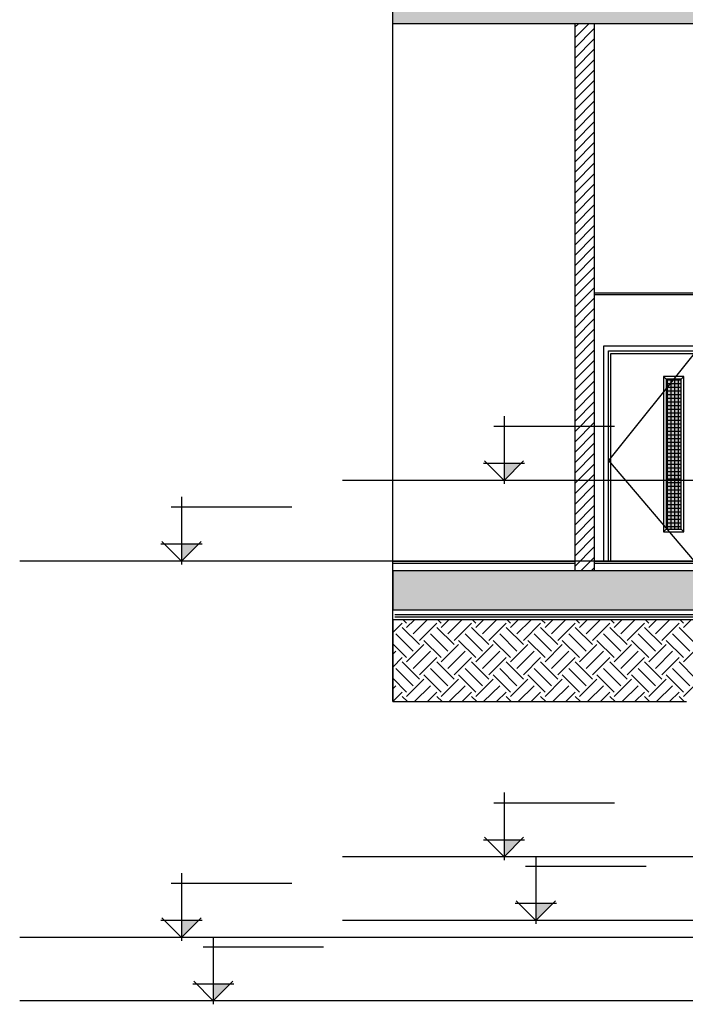
# Model space of a CAD drawing. Units: inches. Extents: x 422436 to 658531, y -172402 to 55707.
# Drawn here: x 422436 to 429238, y -143139 to -133067 of the extents above; entities that cross this region are included whole.
import ezdxf

# ---------------------------------------------------------------- set-up
doc = ezdxf.new("R2010")
doc.units = ezdxf.units.IN
doc.header["$MEASUREMENT"] = 0
doc.layers.add('freecads.com', color=7, linetype='Continuous')
doc.styles.add('$1$ISO', font='isocp2.shx', dxfattribs={"width": 0.8})
doc.styles.add('1650 X LVL 400$0$ISO', font='isocp2.shx', dxfattribs={"width": 0.8})

# ---------------------------------------------------------------- blocks, each defined once
blk = doc.blocks.new('A$C4611967c')
at = {"layer": 'freecads.com'}
for p, q in [((1653, 6639), (1653, 5948)), ((2780, 6533), (1547, 6533)), ((1442, 6158), (1863, 6158)), ((1653, 5982), (1453, 6183)), ((1853, 6183), (1653, 5982)), ((1653, 2789), (1653, 2098)), ((2780, 2683), (1547, 2683)), ((1653, 2132), (1453, 2333)), ((1853, 2333), (1653, 2132)), ((1442, 2308), (1863, 2308)), ((1978, 2139), (1978, 1448)), ((3106, 2033), (1873, 2033)), ((1768, 1658), (2189, 1658)), ((1978, 1482), (1778, 1683)), ((2179, 1683), (1978, 1482))]:
    blk.add_line(p, q, dxfattribs=at)
at = {"layer": 'freecads.com', "ltscale": 2}
for p, q in [((26919, 5982), (0, 5982)), ((26919, 2132), (0, 2132)), ((26919, 1482), (0, 1482))]:
    blk.add_line(p, q, dxfattribs=at)
at = {"layer": 'freecads.com', "ltscale": 5}
for p, q in [((1855, 5982), (1450, 5982)), ((1855, 2132), (1450, 2132)), ((2181, 1482), (1776, 1482))]:
    blk.add_line(p, q, dxfattribs=at)
at = {"layer": 'freecads.com'}
for points in [[(1653, 6158), (1829, 6158), (1653, 5982), (1829, 6158)], [(1653, 2308), (1829, 2308), (1653, 2132), (1829, 2308)], [(1978, 1658), (2154, 1658), (1978, 1482), (2154, 1658)]]:
    blk.add_solid(points, dxfattribs=at)
at = {"layer": 'freecads.com', "width": 0.8}
for tag, p, height, style in [('LEVEL', (1980, 151669), 187, '$1$ISO'), ('FLOOR', (2505, 151387), 187, '$1$ISO'), ('LEVEL', (1980, 149894), 187, '$1$ISO'), ('FLOOR', (2505, 149612), 187, '$1$ISO'), ('LEVEL', (1980, 146493), 187, '$1$ISO'), ('FLOOR', (2505, 146212), 187, '$1$ISO'), ('LEVEL', (12533, 143573), 125, '$1$ISO'), ('LEVEL', (1980, 143419), 187, '1650 X LVL 400$0$ISO'), ('FLOOR', (12883, 143386), 125, '$1$ISO'), ('FLOOR', (2505, 143137), 187, '1650 X LVL 400$0$ISO'), ('LEVEL', (1985, 139494), 187, '$1$ISO'), ('FLOOR', (2511, 139212), 187, '$1$ISO'), ('LEVEL', (1980, 135469), 187, '$1$ISO'), ('FLOOR', (2505, 135187), 187, '$1$ISO'), ('LEVEL', (1980, 131444), 187, '$1$ISO'), ('FLOOR', (2505, 131162), 187, '$1$ISO'), ('LEVEL', (1980, 127419), 187, '$1$ISO'), ('FLOOR', (2505, 127137), 187, '$1$ISO'), ('LEVEL', (1980, 123394), 187, '$1$ISO'), ('FLOOR', (2505, 123112), 187, '$1$ISO'), ('LEVEL', (1980, 119369), 187, '$1$ISO'), ('FLOOR', (2505, 119087), 187, '$1$ISO'), ('LEVEL', (1980, 115344), 187, '$1$ISO'), ('FLOOR', (2505, 115062), 187, '$1$ISO'), ('LEVEL', (1980, 111319), 187, '$1$ISO'), ('FLOOR', (2505, 111037), 187, '$1$ISO'), ('LEVEL', (1980, 107294), 187, '$1$ISO'), ('FLOOR', (2505, 107012), 187, '$1$ISO'), ('LEVEL', (1980, 103269), 187, '$1$ISO'), ('FLOOR', (2505, 102987), 187, '$1$ISO'), ('LEVEL', (1980, 99244), 187, '1650 X LVL 400$0$ISO'), ('FLOOR', (2505, 98962), 187, '1650 X LVL 400$0$ISO'), ('LEVEL', (1980, 95219), 187, '1650 X LVL 400$0$ISO'), ('FLOOR', (2505, 94937), 187, '1650 X LVL 400$0$ISO'), ('LEVEL', (1980, 91194), 187, '1650 X LVL 400$0$ISO'), ('FLOOR', (2505, 90912), 187, '1650 X LVL 400$0$ISO'), ('LEVEL', (1980, 87169), 187, '1650 X LVL 400$0$ISO'), ('FLOOR', (2505, 86887), 187, '1650 X LVL 400$0$ISO'), ('LEVEL', (1980, 83144), 187, '1650 X LVL 400$0$ISO'), ('FLOOR', (2505, 82862), 187, '1650 X LVL 400$0$ISO'), ('LEVEL', (1980, 79119), 187, '1650 X LVL 400$0$ISO'), ('FLOOR', (2505, 78837), 187, '1650 X LVL 400$0$ISO'), ('LEVEL', (1980, 73119), 187, '1650 X LVL 400$0$ISO'), ('FLOOR', (2505, 72837), 187, '1650 X LVL 400$0$ISO'), ('LEVEL', (1980, 69094), 187, '1650 X LVL 400$0$ISO'), ('FLOOR', (2505, 68812), 187, '1650 X LVL 400$0$ISO'), ('LEVEL', (1980, 65069), 187, '1650 X LVL 400$0$ISO'), ('FLOOR', (2505, 64787), 187, '1650 X LVL 400$0$ISO'), ('LEVEL', (1980, 61044), 187, '1650 X LVL 400$0$ISO'), ('FLOOR', (2505, 60762), 187, '1650 X LVL 400$0$ISO'), ('LEVEL', (1980, 57019), 187, '1650 X LVL 400$0$ISO'), ('FLOOR', (2505, 56737), 187, '1650 X LVL 400$0$ISO'), ('LEVEL', (1980, 52994), 187, '1650 X LVL 400$0$ISO'), ('FLOOR', (2505, 52712), 187, '1650 X LVL 400$0$ISO'), ('LEVEL', (1980, 48969), 187, '1650 X LVL 400$0$ISO'), ('FLOOR', (2505, 48687), 187, '1650 X LVL 400$0$ISO'), ('LEVEL', (1980, 44944), 187, '1650 X LVL 400$0$ISO'), ('FLOOR', (2505, 44662), 187, '1650 X LVL 400$0$ISO'), ('LEVEL', (1980, 40919), 187, '1650 X LVL 400$0$ISO'), ('FLOOR', (2505, 40637), 187, '1650 X LVL 400$0$ISO'), ('LEVEL', (1980, 36894), 187, '1650 X LVL 400$0$ISO'), ('FLOOR', (2505, 36612), 187, '1650 X LVL 400$0$ISO'), ('LEVEL', (1980, 32869), 187, '1650 X LVL 400$0$ISO'), ('FLOOR', (2505, 32587), 187, '1650 X LVL 400$0$ISO'), ('LEVEL', (1980, 28844), 187, '1650 X LVL 400$0$ISO'), ('FLOOR', (2505, 28562), 187, '1650 X LVL 400$0$ISO'), ('LEVEL', (1980, 24819), 187, '1650 X LVL 400$0$ISO'), ('FLOOR', (2505, 24537), 187, '1650 X LVL 400$0$ISO'), ('LEVEL', (1980, 20794), 187, '1650 X LVL 400$0$ISO'), ('FLOOR', (2505, 20512), 187, '1650 X LVL 400$0$ISO'), ('LEVEL', (1980, 16769), 187, '1650 X LVL 400$0$ISO'), ('FLOOR', (2505, 16487), 187, '1650 X LVL 400$0$ISO'), ('LEVEL', (1980, 12569), 187, '1650 X LVL 400$0$ISO'), ('FLOOR', (2505, 12287), 187, '1650 X LVL 400$0$ISO'), ('LEVEL', (1980, 6569), 187, '1650 X LVL 400$0$ISO'), ('FLOOR', (2505, 6287), 187, '1650 X LVL 400$0$ISO'), ('LEVEL', (1980, 2719), 187, '1650 X LVL 400$0$ISO'), ('FLOOR', (2505, 2437), 187, '1650 X LVL 400$0$ISO'), ('LEVEL', (2306, 2069), 187, '1650 X LVL 400$0$ISO'), ('FLOOR', (2831, 1787), 187, '1650 X LVL 400$0$ISO')]:
    blk.add_attdef(tag, p, '', height=height, dxfattribs=dict(at, style=style))
blk = doc.blocks.new('A$C1f99a3dd')
at = {"layer": 'freecads.com'}
h = blk.add_hatch(color=256, dxfattribs=at)
h.dxf.hatch_style = 1
h.paths.add_polyline_path([(7912, 11482), (8312, 11482), (8312, 11882), (3812, 11882), (3812, 11482)])
at = {"layer": 'freecads.com', "ltscale": 10}
blk.add_hatch(color=256, dxfattribs=at).paths.add_polyline_path([(6761, 7842), (6605, 7842), (6605, 6309), (6761, 6309)])
at = {"layer": 'freecads.com'}
h = blk.add_hatch(color=256, dxfattribs=at)
h.dxf.hatch_style = 1
h.paths.add_polyline_path([(7912, 5482), (8312, 5482), (8312, 5882), (3812, 5882), (3812, 5482)])
for p, q in [((3812, 4547), (3812, 33692)), ((3812, 11482), (3812, 11882)), ((5672, 11482), (5672, 5882)), ((5672, 11442), (5713, 11482)), ((5672, 11335), (5819, 11482)), ((5872, 11482), (5872, 5882)), ((5672, 11229), (5872, 11429)), ((5672, 11123), (5872, 11323)), ((5672, 11017), (5872, 11217)), ((5672, 10911), (5872, 11111)), ((5672, 10805), (5872, 11005)), ((5672, 10699), (5872, 10899)), ((5672, 10593), (5872, 10793)), ((5672, 10487), (5872, 10687)), ((5672, 10381), (5872, 10581)), ((5672, 10275), (5872, 10475)), ((5672, 10169), (5872, 10369)), ((5672, 10063), (5872, 10263)), ((5672, 9957), (5872, 10157)), ((5672, 9851), (5872, 10051)), ((5672, 9744), (5872, 9944)), ((5672, 9638), (5872, 9838)), ((5672, 9532), (5872, 9732)), ((5672, 9426), (5872, 9626)), ((5672, 9320), (5872, 9520)), ((5672, 9214), (5872, 9414)), ((5672, 9108), (5872, 9308)), ((5672, 9002), (5872, 9202)), ((5672, 8896), (5872, 9096)), ((5672, 8790), (5872, 8990)), ((5672, 8684), (5872, 8884)), ((5672, 8578), (5872, 8778)), ((5672, 8472), (5872, 8672)), ((5672, 8366), (5872, 8566)), ((5672, 8260), (5872, 8460)), ((5672, 8153), (5872, 8353)), ((5672, 8047), (5872, 8247)), ((5967, 8182), (5967, 5982)), ((7817, 8182), (5967, 8182)), ((5672, 7941), (5872, 8141)), ((6017, 8132), (7767, 8132)), ((6017, 5982), (6017, 8132)), ((6042, 8107), (7742, 8107)), ((6042, 5982), (6042, 8107)), ((5672, 7835), (5872, 8035)), ((5672, 7729), (5872, 7929)), ((6605, 7842), (6578, 7869)), ((6788, 7869), (6578, 7869)), ((6578, 7869), (6578, 6282)), ((6761, 7842), (6788, 7869)), ((6788, 6282), (6788, 7869)), ((5672, 7623), (5872, 7823)), ((6761, 7842), (6605, 7842)), ((6605, 7842), (6605, 6309)), ((6605, 7836), (6761, 7836)), ((6605, 7799), (6761, 7799)), ((6605, 7761), (6761, 7761)), ((6620, 6309), (6620, 7842)), ((6657, 6309), (6657, 7842)), ((6695, 6309), (6695, 7842)), ((6732, 6309), (6732, 7842)), ((6761, 6309), (6761, 7842)), ((5672, 7517), (5872, 7717)), ((6605, 7724), (6761, 7724)), ((6605, 7686), (6761, 7686)), ((5672, 7411), (5872, 7611)), ((6605, 7649), (6761, 7649)), ((6605, 7611), (6761, 7611)), ((6605, 7574), (6761, 7574)), ((5672, 7305), (5872, 7505)), ((6605, 7536), (6761, 7536)), ((6605, 7499), (6761, 7499)), ((6605, 7461), (6761, 7461)), ((5672, 7199), (5872, 7399)), ((6605, 7424), (6761, 7424)), ((6605, 7386), (6761, 7386)), ((5672, 7093), (5872, 7293)), ((6605, 7349), (6761, 7349)), ((6605, 7311), (6761, 7311)), ((6605, 7274), (6761, 7274)), ((5672, 6987), (5872, 7187)), ((6605, 7236), (6761, 7236)), ((6605, 7199), (6761, 7199)), ((6605, 7161), (6761, 7161)), ((5672, 6881), (5872, 7081)), ((6605, 7124), (6761, 7124)), ((6605, 7086), (6761, 7086)), ((5672, 6775), (5872, 6975)), ((6605, 7049), (6761, 7049)), ((6605, 7011), (6761, 7011)), ((6605, 6974), (6761, 6974)), ((5672, 6669), (5872, 6869)), ((6605, 6936), (6761, 6936)), ((6605, 6899), (6761, 6899)), ((6605, 6861), (6761, 6861)), ((5672, 6562), (5872, 6762)), ((6605, 6824), (6761, 6824)), ((6605, 6786), (6761, 6786)), ((6605, 6749), (6761, 6749)), ((5672, 6456), (5872, 6656)), ((6605, 6711), (6761, 6711)), ((6605, 6674), (6761, 6674)), ((1653, 6639), (1653, 5948)), ((5672, 6350), (5872, 6550)), ((6605, 6636), (6761, 6636)), ((6605, 6599), (6761, 6599)), ((6605, 6561), (6761, 6561)), ((2780, 6533), (1547, 6533)), ((6605, 6524), (6761, 6524)), ((6605, 6486), (6761, 6486)), ((6605, 6449), (6761, 6449)), ((5672, 6244), (5872, 6444)), ((6605, 6411), (6761, 6411)), ((6605, 6374), (6761, 6374)), ((5672, 6138), (5872, 6338)), ((6605, 6309), (6578, 6282)), ((6578, 6282), (6788, 6282)), ((6605, 6336), (6761, 6336)), ((6605, 6309), (6761, 6309)), ((6761, 6309), (6788, 6282)), ((1442, 6158), (1863, 6158)), ((1653, 5982), (1453, 6183)), ((1853, 6183), (1653, 5982)), ((5672, 6032), (5872, 6232)), ((5672, 5926), (5872, 6126)), ((5734, 5882), (5872, 6020)), ((7767, 5982), (6017, 5982)), ((7742, 5982), (6042, 5982)), ((3812, 5882), (3812, 5482)), ((5841, 5882), (5872, 5914)), ((7812, 5382), (3812, 5382)), ((3812, 5382), (3812, 4544)), ((3812, 5250), (3910, 5348)), ((7862, 5432), (3833, 5432)), ((7812, 5382), (3833, 5382)), ((7812, 5382), (3857, 5382)), ((3954, 5348), (3920, 5382)), ((3954, 5304), (4033, 5382)), ((4021, 5238), (4165, 5382)), ((4087, 5171), (4264, 5348)), ((4308, 5348), (4274, 5382)), ((4308, 5304), (4386, 5382)), ((4374, 5238), (4519, 5382)), ((4440, 5171), (4617, 5348)), ((4661, 5348), (4627, 5382)), ((4661, 5304), (4740, 5382)), ((4728, 5238), (4872, 5382)), ((4794, 5171), (4971, 5348)), ((5015, 5348), (4981, 5382)), ((5015, 5304), (5093, 5382)), ((5081, 5238), (5226, 5382)), ((5148, 5171), (5324, 5348)), ((5369, 5348), (5334, 5382)), ((5369, 5304), (5447, 5382)), ((5435, 5238), (5579, 5382)), ((5501, 5171), (5678, 5348)), ((5722, 5348), (5688, 5382)), ((5722, 5304), (5800, 5382)), ((5788, 5238), (5933, 5382)), ((5855, 5171), (6031, 5348)), ((6076, 5348), (6042, 5382)), ((6076, 5304), (6154, 5382)), ((6142, 5238), (6287, 5382)), ((6208, 5171), (6385, 5348)), ((6429, 5348), (6395, 5382)), ((6429, 5304), (6508, 5382)), ((6496, 5238), (6640, 5382)), ((6562, 5171), (6739, 5348)), ((6783, 5348), (6749, 5382)), ((6783, 5304), (6861, 5382)), ((4021, 5061), (3844, 5238)), ((4087, 5127), (3910, 5304)), ((4374, 5061), (4197, 5238)), ((4440, 5127), (4264, 5304)), ((4728, 5061), (4551, 5238)), ((4794, 5127), (4617, 5304)), ((5081, 5061), (4905, 5238)), ((5148, 5127), (4971, 5304)), ((5435, 5061), (5258, 5238)), ((5501, 5127), (5324, 5304)), ((5788, 5061), (5612, 5238)), ((5855, 5127), (5678, 5304)), ((6142, 5061), (5965, 5238)), ((6208, 5127), (6031, 5304)), ((6496, 5061), (6319, 5238)), ((6562, 5127), (6385, 5304)), ((6849, 5061), (6672, 5238)), ((6915, 5127), (6739, 5304)), ((3954, 4995), (3812, 5137)), ((4308, 4995), (4131, 5171)), ((4661, 4995), (4485, 5171)), ((5015, 4995), (4838, 5171)), ((5369, 4995), (5192, 5171)), ((5722, 4995), (5545, 5171)), ((6076, 4995), (5899, 5171)), ((6429, 4995), (6252, 5171)), ((6783, 4995), (6606, 5171)), ((3812, 5029), (3844, 5061)), ((3954, 4951), (4131, 5127)), ((4021, 4884), (4197, 5061)), ((4308, 4951), (4485, 5127)), ((4374, 4884), (4551, 5061)), ((4661, 4951), (4838, 5127)), ((4728, 4884), (4905, 5061)), ((5015, 4951), (5192, 5127)), ((5081, 4884), (5258, 5061)), ((5369, 4951), (5545, 5127)), ((5435, 4884), (5612, 5061)), ((5722, 4951), (5899, 5127)), ((5788, 4884), (5965, 5061)), ((6076, 4951), (6252, 5127)), ((6142, 4884), (6319, 5061)), ((6429, 4951), (6606, 5127)), ((6496, 4884), (6672, 5061)), ((6783, 4951), (6960, 5127)), ((3812, 4897), (3910, 4995)), ((4087, 4774), (3910, 4951)), ((4087, 4818), (4264, 4995)), ((4440, 4774), (4264, 4951)), ((4440, 4818), (4617, 4995)), ((4794, 4774), (4617, 4951)), ((4794, 4818), (4971, 4995)), ((5148, 4774), (4971, 4951)), ((5148, 4818), (5324, 4995)), ((5501, 4774), (5324, 4951)), ((5501, 4818), (5678, 4995)), ((5855, 4774), (5678, 4951)), ((5855, 4818), (6031, 4995)), ((6208, 4774), (6031, 4951)), ((6208, 4818), (6385, 4995)), ((6562, 4774), (6385, 4951)), ((6562, 4818), (6739, 4995)), ((6915, 4774), (6739, 4951)), ((4021, 4707), (3844, 4884)), ((4374, 4707), (4197, 4884)), ((4728, 4707), (4551, 4884)), ((5081, 4707), (4905, 4884)), ((5435, 4707), (5258, 4884)), ((5788, 4707), (5612, 4884)), ((6142, 4707), (5965, 4884)), ((6496, 4707), (6319, 4884)), ((6849, 4707), (6672, 4884)), ((3954, 4641), (3812, 4783)), ((3954, 4597), (4131, 4774)), ((4308, 4641), (4131, 4818)), ((4308, 4597), (4485, 4774)), ((4661, 4641), (4485, 4818)), ((4661, 4597), (4838, 4774)), ((5015, 4641), (4838, 4818)), ((5015, 4597), (5192, 4774)), ((5369, 4641), (5192, 4818)), ((5369, 4597), (5545, 4774)), ((5722, 4641), (5545, 4818)), ((5722, 4597), (5899, 4774)), ((6076, 4641), (5899, 4818)), ((6076, 4597), (6252, 4774)), ((6429, 4641), (6252, 4818)), ((6429, 4597), (6606, 4774)), ((6783, 4641), (6606, 4818)), ((6783, 4597), (6960, 4774)), ((3812, 4676), (3844, 4707)), ((3813, 4544), (3910, 4641)), ((4034, 4544), (4197, 4707)), ((4167, 4544), (4264, 4641)), ((4388, 4544), (4551, 4707)), ((4520, 4544), (4617, 4641)), ((4741, 4544), (4905, 4707)), ((4874, 4544), (4971, 4641)), ((5095, 4544), (5258, 4707)), ((5227, 4544), (5324, 4641)), ((5448, 4544), (5612, 4707)), ((5581, 4544), (5678, 4641)), ((5802, 4544), (5965, 4707)), ((5935, 4544), (6031, 4641)), ((6156, 4544), (6319, 4707)), ((6288, 4544), (6385, 4641)), ((6509, 4544), (6672, 4707)), ((6642, 4544), (6739, 4641)), ((3812, 4544), (6814, 4544)), ((3963, 4544), (3910, 4597)), ((4316, 4544), (4264, 4597)), ((4670, 4544), (4617, 4597)), ((5024, 4544), (4971, 4597)), ((5377, 4544), (5324, 4597)), ((5731, 4544), (5678, 4597)), ((6084, 4544), (6031, 4597)), ((6438, 4544), (6385, 4597)), ((6791, 4544), (6739, 4597)), ((1653, 2789), (1653, 2098)), ((2780, 2683), (1547, 2683)), ((1653, 2132), (1453, 2333)), ((1853, 2333), (1653, 2132)), ((1442, 2308), (1863, 2308)), ((1978, 2139), (1978, 1448)), ((3106, 2033), (1873, 2033)), ((1768, 1658), (2189, 1658)), ((1978, 1482), (1778, 1683)), ((2179, 1683), (1978, 1482))]:
    blk.add_line(p, q, dxfattribs=at)
at = {"layer": 'freecads.com', "ltscale": 125}
for p, q in [((3812, 11482), (7912, 11482)), ((3812, 5982), (5672, 5982)), ((3812, 5962), (5672, 5962)), ((5872, 5982), (8312, 5982)), ((5872, 5962), (8312, 5962)), ((8312, 5882), (3812, 5882)), ((3812, 5482), (7912, 5482))]:
    blk.add_line(p, q, dxfattribs=at)
at = {"layer": 'freecads.com', "ltscale": 0.1}
for p, q in [((5872, 8727), (7912, 8727)), ((7912, 8707), (5872, 8707)), ((7837, 5407), (3833, 5407))]:
    blk.add_line(p, q, dxfattribs=at)
at = {"layer": 'freecads.com', "ltscale": 0.5}
for p, q in [((6892, 8107), (6017, 7012)), ((6017, 7012), (6892, 5982))]:
    blk.add_line(p, q, dxfattribs=at)
at = {"layer": 'freecads.com', "ltscale": 2}
for p, q in [((26919, 5982), (0, 5982)), ((26919, 2132), (0, 2132)), ((26919, 1482), (0, 1482))]:
    blk.add_line(p, q, dxfattribs=at)
at = {"layer": 'freecads.com', "ltscale": 5}
for p, q in [((1855, 5982), (1450, 5982)), ((1855, 2132), (1450, 2132)), ((2181, 1482), (1776, 1482))]:
    blk.add_line(p, q, dxfattribs=at)
at = {"layer": 'freecads.com'}
for points in [[(1653, 6158), (1829, 6158), (1653, 5982), (1829, 6158)], [(1653, 2308), (1829, 2308), (1653, 2132), (1829, 2308)], [(1978, 1658), (2154, 1658), (1978, 1482), (2154, 1658)]]:
    blk.add_solid(points, dxfattribs=at)
blk.add_blockref('A$C4611967c', (3297, 824), dxfattribs=at)
at = {"layer": 'freecads.com', "width": 0.8}
for tag, p, height, style in [('LEVEL', (1980, 151669), 187, '$1$ISO'), ('FLOOR', (2505, 151387), 187, '$1$ISO'), ('LEVEL', (1980, 149894), 187, '$1$ISO'), ('FLOOR', (2505, 149612), 187, '$1$ISO'), ('LEVEL', (1980, 146493), 187, '$1$ISO'), ('FLOOR', (2505, 146212), 187, '$1$ISO'), ('LEVEL', (12533, 143573), 125, '$1$ISO'), ('LEVEL', (1980, 143419), 187, '1650 X LVL 400$0$ISO'), ('FLOOR', (12883, 143386), 125, '$1$ISO'), ('FLOOR', (2505, 143137), 187, '1650 X LVL 400$0$ISO'), ('LEVEL', (1985, 139494), 187, '$1$ISO'), ('FLOOR', (2511, 139212), 187, '$1$ISO'), ('LEVEL', (1980, 135469), 187, '$1$ISO'), ('FLOOR', (2505, 135187), 187, '$1$ISO'), ('LEVEL', (1980, 131444), 187, '$1$ISO'), ('FLOOR', (2505, 131162), 187, '$1$ISO'), ('LEVEL', (1980, 127419), 187, '$1$ISO'), ('FLOOR', (2505, 127137), 187, '$1$ISO'), ('LEVEL', (1980, 123394), 187, '$1$ISO'), ('FLOOR', (2505, 123112), 187, '$1$ISO'), ('LEVEL', (1980, 119369), 187, '$1$ISO'), ('FLOOR', (2505, 119087), 187, '$1$ISO'), ('LEVEL', (1980, 115344), 187, '$1$ISO'), ('FLOOR', (2505, 115062), 187, '$1$ISO'), ('LEVEL', (1980, 111319), 187, '$1$ISO'), ('FLOOR', (2505, 111037), 187, '$1$ISO'), ('LEVEL', (1980, 107294), 187, '$1$ISO'), ('FLOOR', (2505, 107012), 187, '$1$ISO'), ('LEVEL', (1980, 103269), 187, '$1$ISO'), ('FLOOR', (2505, 102987), 187, '$1$ISO'), ('LEVEL', (1980, 99244), 187, '1650 X LVL 400$0$ISO'), ('FLOOR', (2505, 98962), 187, '1650 X LVL 400$0$ISO'), ('LEVEL', (1980, 95219), 187, '1650 X LVL 400$0$ISO'), ('FLOOR', (2505, 94937), 187, '1650 X LVL 400$0$ISO'), ('LEVEL', (1980, 91194), 187, '1650 X LVL 400$0$ISO'), ('FLOOR', (2505, 90912), 187, '1650 X LVL 400$0$ISO'), ('LEVEL', (1980, 87169), 187, '1650 X LVL 400$0$ISO'), ('FLOOR', (2505, 86887), 187, '1650 X LVL 400$0$ISO'), ('LEVEL', (1980, 83144), 187, '1650 X LVL 400$0$ISO'), ('FLOOR', (2505, 82862), 187, '1650 X LVL 400$0$ISO'), ('LEVEL', (1980, 79119), 187, '1650 X LVL 400$0$ISO'), ('FLOOR', (2505, 78837), 187, '1650 X LVL 400$0$ISO'), ('LEVEL', (1980, 73119), 187, '1650 X LVL 400$0$ISO'), ('FLOOR', (2505, 72837), 187, '1650 X LVL 400$0$ISO'), ('LEVEL', (1980, 69094), 187, '1650 X LVL 400$0$ISO'), ('FLOOR', (2505, 68812), 187, '1650 X LVL 400$0$ISO'), ('LEVEL', (1980, 65069), 187, '1650 X LVL 400$0$ISO'), ('FLOOR', (2505, 64787), 187, '1650 X LVL 400$0$ISO'), ('LEVEL', (1980, 61044), 187, '1650 X LVL 400$0$ISO'), ('FLOOR', (2505, 60762), 187, '1650 X LVL 400$0$ISO'), ('LEVEL', (1980, 57019), 187, '1650 X LVL 400$0$ISO'), ('FLOOR', (2505, 56737), 187, '1650 X LVL 400$0$ISO'), ('LEVEL', (1980, 52994), 187, '1650 X LVL 400$0$ISO'), ('FLOOR', (2505, 52712), 187, '1650 X LVL 400$0$ISO'), ('LEVEL', (1980, 48969), 187, '1650 X LVL 400$0$ISO'), ('FLOOR', (2505, 48687), 187, '1650 X LVL 400$0$ISO'), ('LEVEL', (1980, 44944), 187, '1650 X LVL 400$0$ISO'), ('FLOOR', (2505, 44662), 187, '1650 X LVL 400$0$ISO'), ('LEVEL', (1980, 40919), 187, '1650 X LVL 400$0$ISO'), ('FLOOR', (2505, 40637), 187, '1650 X LVL 400$0$ISO'), ('LEVEL', (1980, 36894), 187, '1650 X LVL 400$0$ISO'), ('FLOOR', (2505, 36612), 187, '1650 X LVL 400$0$ISO'), ('LEVEL', (1980, 32869), 187, '1650 X LVL 400$0$ISO'), ('FLOOR', (2505, 32587), 187, '1650 X LVL 400$0$ISO'), ('LEVEL', (1980, 28844), 187, '1650 X LVL 400$0$ISO'), ('FLOOR', (2505, 28562), 187, '1650 X LVL 400$0$ISO'), ('LEVEL', (1980, 24819), 187, '1650 X LVL 400$0$ISO'), ('FLOOR', (2505, 24537), 187, '1650 X LVL 400$0$ISO'), ('LEVEL', (1980, 20794), 187, '1650 X LVL 400$0$ISO'), ('FLOOR', (2505, 20512), 187, '1650 X LVL 400$0$ISO'), ('LEVEL', (1980, 16769), 187, '1650 X LVL 400$0$ISO'), ('FLOOR', (2505, 16487), 187, '1650 X LVL 400$0$ISO'), ('LEVEL', (1980, 12569), 187, '1650 X LVL 400$0$ISO'), ('FLOOR', (2505, 12287), 187, '1650 X LVL 400$0$ISO'), ('LEVEL', (1980, 6569), 187, '1650 X LVL 400$0$ISO'), ('FLOOR', (2505, 6287), 187, '1650 X LVL 400$0$ISO'), ('LEVEL', (1980, 2719), 187, '1650 X LVL 400$0$ISO'), ('FLOOR', (2505, 2437), 187, '1650 X LVL 400$0$ISO'), ('LEVEL', (2306, 2069), 187, '1650 X LVL 400$0$ISO'), ('FLOOR', (2831, 1787), 187, '1650 X LVL 400$0$ISO')]:
    blk.add_attdef(tag, p, '', height=height, dxfattribs=dict(at, style=style))

msp = doc.modelspace()

# ---------------------------------------------------------------- block references
at = {"layer": 'freecads.com'}
msp.add_blockref('A$C1f99a3dd', (422436, -144587), dxfattribs=at)

doc.saveas('drawing.dxf')
